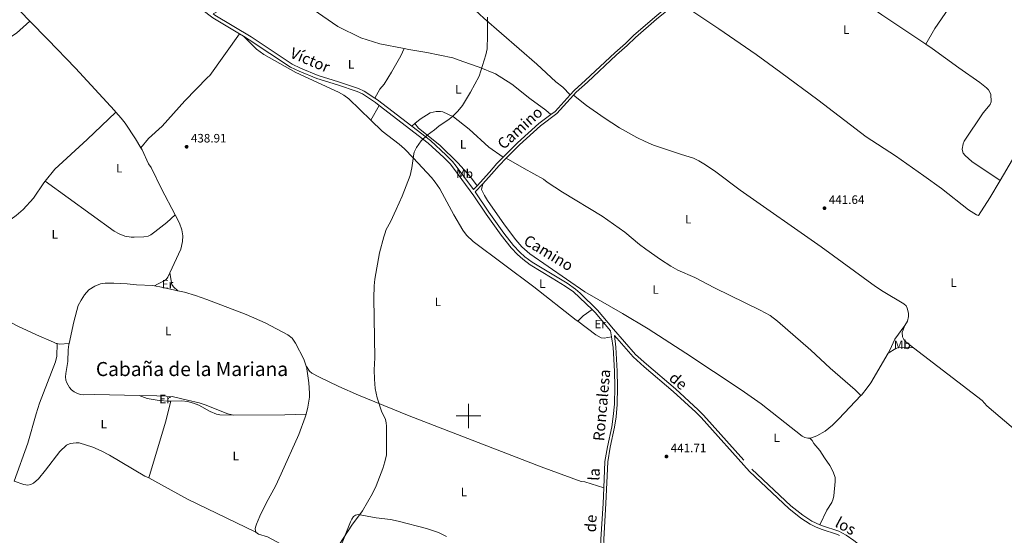
# Model space of a CAD drawing. Units: metres. Extents: x 621094 to 625601, y 685341 to 688389.
# Drawn here: x 624133 to 624938, y 685902 to 686324 of the extents above; entities that cross this region are included whole.
import ezdxf
from ezdxf.enums import TextEntityAlignment as Align

# ---------------------------------------------------------------- set-up
doc = ezdxf.new("R2010")
doc.units = ezdxf.units.M
doc.header["$MEASUREMENT"] = 0
doc.linetypes.add('DGN Style 3', pattern=[69.04140851376147, 49.31529179554391, -19.72611671821756])
for name, color, linetype, lineweight in [('Carátula', 7, 'Continuous', 5), ('Elementos auxiliares', 7, 'Continuous', 5), ('Entidades rústicas y varios', 7, 'Continuous', 5), ('Relieve y altimetría', 7, 'Continuous', 5), ('Textos de rotulación', 7, 'Continuous', 5), ('Viales y ferrocarril', 7, 'Continuous', 5)]:
    doc.layers.add(name, color=color, linetype=linetype, lineweight=lineweight)
doc.styles.add('Style-arial', font='arial.shx', dxfattribs={"bigfont": 'arialbig.shx'})
doc.styles.add('Style-Arial Narrow', font='txt')
doc.styles.add('Style-Helvetica-Narrow-Oblique', font='txt')
doc.styles.add('Style-Times New Roman', font='txt')

# ---------------------------------------------------------------- blocks, each defined once
blk = doc.blocks.new('5PATER')
at = {"layer": 'Relieve y altimetría', "linetype": 'Continuous', "lineweight": 5}
h = blk.add_hatch(color=250, dxfattribs=at)
edge = h.paths.add_edge_path()
edge.add_ellipse((0, 0), major_axis=(-1.095731442945027, -1.110710700472634), ratio=0.9994222409660319, start_angle=0, end_angle=360)

msp = doc.modelspace()

# ---------------------------------------------------------------- linework, layer by layer
at = {"layer": 'Carátula', "color": 7, "linetype": 'Continuous', "lineweight": 5}
for p, q in [((624500, 685990), (624500, 686010)), ((624490, 686000), (624510, 686000))]:
    msp.add_line(p, q, dxfattribs=at)
msp.add_3dface([(621146.73, 685340.95), (625601.04, 685419.45), (625548.7, 688389), (621094.3899999999, 688310.5)], dxfattribs=at)
at = {"layer": 'Elementos auxiliares', "color": 250, "linetype": 'Continuous', "lineweight": 5}
msp.add_3dface([(622007.48, 685750.1400000001), (621967.22, 688063.3600000001), (625400.1200000001, 688123.8900000001), (625441.5, 685810.6599999999)], dxfattribs=at)
at = {"layer": 'Entidades rústicas y varios', "color": 92, "linetype": 'Continuous', "lineweight": 5}
for p, q in [((624426.94, 686253.99, 440.01), (624420.03, 686242.05, 439.83)), ((624453.6000000001, 686237.02, 440.02), (624456.04, 686239.1300000001, 440.02))]:
    msp.add_line(p, q, dxfattribs=at)
at = {"layer": 'Entidades rústicas y varios', "color": 92, "linetype": 'Continuous', "lineweight": 5, "extrusion": (-0.08911069456287257, 0.05975658341274979, 0.9942275568768739), "elevation": -14243.7622413339, "flags": 128}
msp.add_lwpolyline([(-917993.5005467888, 136115.3309003003), (-917992.4771211685, 136115.3309003002), (-917972.4995091204, 136116.3561401949)], dxfattribs=at)
at = {"layer": 'Entidades rústicas y varios', "color": 92, "linetype": 'Continuous', "lineweight": 5, "extrusion": (-0.07440314522739301, -0.3155841278440419, 0.9459761256147996), "elevation": -262554.762813227, "flags": 128}
msp.add_lwpolyline([(450162.7199192944, 767371.1651403494), (450148.853368904, 767371.0109318232), (450143.1412829761, 767370.6408313599)], dxfattribs=at)
at = {"layer": 'Entidades rústicas y varios', "color": 92, "linetype": 'Continuous', "lineweight": 5, "extrusion": (-0.0856552505754676, 0.107851744667098, 0.9904701808843703), "elevation": 20932.02982063064, "flags": 128}
msp.add_lwpolyline([(-915804.1804591999, -147331.9026146347), (-915795.1109110177, -147332.4834724276), (-915789.1387288785, -147331.6121857383)], dxfattribs=at)
at = {"layer": 'Entidades rústicas y varios', "color": 92, "linetype": 'Continuous', "lineweight": 5, "extrusion": (-0.007111749179124877, -0.03476855154238829, 0.9993700870284529), "elevation": -27854.01495190266, "flags": 128}
msp.add_lwpolyline([(474018.6000862576, 796735.8335880891), (474020.3965271832, 796735.8335880891), (474028.0875120643, 796737.8060615521)], dxfattribs=at)
at = {"layer": 'Entidades rústicas y varios', "color": 92, "linetype": 'Continuous', "lineweight": 5, "extrusion": (-0.1071152237797799, 0.02801223787468789, 0.9938519222519318), "elevation": -47214.19276874352, "flags": 128}
msp.add_lwpolyline([(-821633.256043433, 427782.9794238228), (-821615.5198325412, 427783.3407037766), (-821567.986379541, 427781.4439840172)], dxfattribs=at)
at = {"layer": 'Entidades rústicas y varios', "color": 92, "linetype": 'Continuous', "lineweight": 5, "extrusion": (-0.01680867541051367, 0.7370335249590507, 0.6756471353579325), "elevation": 495408.3590329642, "flags": 128}
msp.add_lwpolyline([(-639786.3581045673, -453432.7544374747), (-639828.1949801494, -453431.845624226), (-639845.5207377453, -453431.9270104871)], dxfattribs=at)
at = {"layer": 'Entidades rústicas y varios', "color": 92, "linetype": 'Continuous', "lineweight": 5}
for points in [[(624194.3899999999, 686429.52, 438.64), (624166.24, 686402.45, 438.28), (624135.99, 686371.03, 438.22), (624117.46, 686353.1000000001, 438.16), (624113.8600000001, 686348.6300000001, 438.16), (624115.0700000001, 686346.46, 438.02), (624122.2, 686340.73, 437.95), (624133.3800000001, 686330.74, 438.14), (624141.1100000001, 686322.97, 438.19)], [(624583.0800000001, 686262.5800000001, 440.65), (624577.06, 686269.01, 440.55), (624571.3899999999, 686273.3900000001, 440.51), (624555.79, 686287.71, 440.48), (624512.4199999999, 686325.5, 439.96), (624505.51, 686331.95, 439.83), (624503.8999999999, 686334.54, 439.69), (624500.4199999999, 686338.0900000001, 439.66), (624489.5900000001, 686348.25, 439.59), (624478.29, 686357.8900000001, 439.52), (624445.3899999999, 686384.77, 439.43), (624429.04, 686399.51, 439.42), (624427.94, 686401.3, 439.42), (624428.6100000001, 686402.1400000001, 439.42)], [(624737.95, 686403.8, 441.23), (624750.54, 686393.96, 441.13), (624781.3400000001, 686370.6799999999, 441.3), (624805.98, 686351.01, 441.47), (624822.6699999999, 686339.8900000001, 441.58), (624828.23, 686335.6499999999, 441.61), (624829.9299999999, 686333.81, 441.61), (624838.28, 686328.03, 441.65), (624874.1499999999, 686304.1699999999, 441.89)], [(624903.73, 686352.45, 442), (624892.9299999999, 686333.46, 442.08), (624881.5900000001, 686316.96, 442.23), (624874.1499999999, 686304.1699999999, 441.89)], [(624291.0700000001, 686328.95, 439.31), (624304.21, 686336.04, 439.31), (624327.0800000001, 686347.06, 439.38), (624335.23, 686349.1599999999, 439.31), (624341.78, 686348.1200000001, 439.31), (624354.95, 686343.44, 439.28), (624372.95, 686332.6200000001, 439.28), (624392.98, 686318.71, 439.52), (624411.94, 686309.3900000001, 439.72), (624427.3999999999, 686304.4299999999, 439.93), (624447.27, 686300.52, 439.98)], [(624934.8800000001, 686192.5800000001, 442.65), (624926.4299999999, 686178.49, 442.75), (624917.21, 686164.1000000001, 442.65), (624915.55, 686164.56, 442.65), (624909.23, 686168.5800000001, 442.52), (624886.9299999999, 686185.94, 442.25), (624872.48, 686196.47, 442.16), (624849.3300000001, 686212.6799999999, 442.07), (624825.3500000001, 686228.47, 441.83), (624785.75, 686258.72, 441.59), (624755.5900000001, 686281.01, 441.43), (624735.3300000001, 686295.56, 441.32), (624704.81, 686316.74, 441.04), (624686.1100000001, 686329.25, 440.72), (624680.19, 686333.06, 440.62), (624670.05, 686338.6000000001, 440.81)], [(624141.1100000001, 686322.97, 438.2), (624130.1300000001, 686313.1699999999, 438.27), (624123.95, 686308.9299999999, 438.19), (624111.6599999999, 686301.71, 438.06), (624076.51, 686273.6100000001, 437.76), (624060.1799999999, 686258.1200000001, 437.47), (624056, 686254.71, 437.44), (624039.8300000001, 686237.3, 437.54)], [(624141.1100000001, 686322.97, 438.19), (624155.9199999999, 686308.0900000001, 438.31), (624178.3500000001, 686284.5700000001, 438.46), (624210.24, 686249.8300000001, 438.62), (624211.4099999999, 686248.51, 438.6)], [(624232.02, 686219.3999999999, 438.9), (624238.29, 686226.8700000001, 438.92), (624249.26, 686237.1499999999, 439.03), (624267.9199999999, 686257.8400000001, 439.1), (624286.3300000001, 686276.9199999999, 439.18), (624288.27, 686278.53, 439.17), (624312.6100000001, 686312.6100000001, 439.43)], [(624315.77, 686310.72, 439.44), (624326.3999999999, 686300.1499999999, 439.37), (624332.4099999999, 686295.6499999999, 439.37), (624358.6799999999, 686281.0900000001, 439.39), (624393.6000000001, 686264.79, 439.78), (624397.97, 686262.3200000001, 439.79), (624402.01, 686259.3600000001, 439.78), (624420.03, 686242.05, 439.82)], [(624874.1499999999, 686304.1699999999, 441.89), (624879.4099999999, 686300.69, 441.93), (624901.2, 686284.69, 442.02), (624918.25, 686272.71, 442.36), (624923.72, 686268.55, 442.26), (624925.5, 686266.8200000001, 442.29), (624927.3999999999, 686263.22, 442.3), (624927.51, 686257, 442.3), (624926.8899999999, 686254.7, 442.3), (624921.1200000001, 686248.0700000001, 442.4), (624905.6399999999, 686224.9099999999, 442.43), (624904.78, 686222.5900000001, 442.43), (624903.95, 686218.3400000001, 442.43), (624904.1399999999, 686216.8700000001, 442.43), (624904.8200000001, 686215.0800000001, 442.43), (624906.44, 686213.1499999999, 442.4), (624911.9199999999, 686208.22, 442.37), (624934.8800000001, 686192.5800000001, 442.66)], [(624447.27, 686300.52, 439.99), (624444.75, 686294.72, 439.99), (624436.9199999999, 686281.28, 439.99), (624431.01, 686271.45, 439.99), (624427.48, 686267.31, 439.99), (624423.4099999999, 686259.94, 440)], [(624447.27, 686300.52, 439.98), (624451.19, 686299.75, 440), (624465.95, 686297.22, 440.31), (624487.29, 686293, 440.24), (624495.3500000001, 686289.8600000001, 440.27), (624508.6799999999, 686285.3400000001, 440.38), (624522.01, 686280, 440.51), (624535.3999999999, 686271.3999999999, 440.38), (624550.1599999999, 686259.7, 440.48), (624563.3999999999, 686250.1100000001, 440.48), (624567.4299999999, 686246.6100000001, 440.63)], [(624857.1000000001, 686073.9299999999, 442.74), (624859.19, 686077.55, 442.64), (624860.1100000001, 686081.49, 442.5), (624860.02, 686083.97, 442.36), (624859.05, 686088.1599999999, 442.3), (624858, 686089.96, 442.3), (624856.1300000001, 686091.6599999999, 442.3), (624839.26, 686101.74, 442.26), (624832.99, 686105.8200000001, 442.23), (624788.48, 686138.3700000001, 441.74), (624722.29, 686184.8400000001, 441.27), (624702.29, 686199.79, 441.14), (624694.04, 686205.47, 441.09), (624688.53, 686208.81, 441.06), (624683.96, 686210.8600000001, 441.06), (624674.3800000001, 686213.79, 441.07), (624651.3500000001, 686221.5900000001, 440.86), (624644.4099999999, 686224.4099999999, 440.83), (624637.6799999999, 686227.75, 440.81), (624623.5800000001, 686235.8200000001, 440.72), (624610.9299999999, 686243.8500000001, 440.61), (624596.56, 686253.9099999999, 440.54), (624585.8600000001, 686262.3, 440.65)], [(624153.6300000001, 686192.0800000001, 438.15), (624161.51, 686201.79, 438.26), (624187.9299999999, 686226.1000000001, 438.58), (624211.4099999999, 686248.51, 438.61)], [(624211.4099999999, 686248.51, 438.6), (624215.9299999999, 686243.49, 438.57), (624219.01, 686239.55, 438.56), (624227.6200000001, 686226.6400000001, 438.71), (624232.02, 686219.3999999999, 438.9)], [(624456.04, 686239.1300000001, 440.02), (624460.3800000001, 686242.8600000001, 440.02), (624468.6300000001, 686248.0700000001, 440.26), (624473.52, 686249.1300000001, 440.26), (624476.95, 686249.19, 440.26), (624479.0800000001, 686248.8999999999, 440.26), (624487.8200000001, 686244.79, 440.26), (624500.4199999999, 686234.54, 440.3), (624516.53, 686219.76, 440.37), (624528.44, 686211.6000000001, 440.55)], [(624420.03, 686242.05, 439.82), (624429.45, 686233.03, 439.85), (624443.28, 686222.29, 439.72), (624447.5800000001, 686218.3900000001, 439.72), (624454.6100000001, 686211.28, 439.77), (624469.6300000001, 686195.0900000001, 440.04), (624472.8400000001, 686191.26, 440.12), (624476.6499999999, 686185.79, 440.19), (624488.04, 686164.6499999999, 440.15), (624495.45, 686151.98, 440.06), (624498.49, 686147.96, 440.08), (624503.78, 686142.5800000001, 440.11), (624553.3600000001, 686105.6799999999, 440.47), (624588.1499999999, 686078.48, 440.96), (624589.54, 686077.4099999999, 440.95)], [(624507.02, 686188.24, 440.52), (624501.5, 686195.6799999999, 440.25), (624491.3400000001, 686206.96, 440.21), (624476.54, 686221.5900000001, 440.14), (624458.97, 686235.53, 440.04), (624456.04, 686239.1300000001, 440.02)], [(624232.02, 686219.3999999999, 438.9), (624233.1200000001, 686217.6200000001, 438.95), (624238.21, 686206.19, 438.99), (624240.3899999999, 686203.2, 438.84), (624248.72, 686185.9199999999, 438.91), (624260.04, 686164.4299999999, 439.16)], [(624530.9299999999, 686210.8900000001, 440.55), (624545.6599999999, 686202.3600000001, 440.52), (624561.48, 686193.76, 440.65), (624564.46, 686191.3600000001, 440.59), (624577.03, 686183.1699999999, 440.73), (624609.49, 686163.3300000001, 440.89), (624627.79, 686150.24, 441.06), (624639.99, 686140.1499999999, 441), (624645.0700000001, 686136.3400000001, 441.02), (624657.03, 686128.01, 441.11), (624665.4299999999, 686122.5800000001, 441.09), (624671.3200000001, 686119.22, 441.1), (624685.0700000001, 686113.21, 441.3), (624701.1799999999, 686104.8300000001, 441.34), (624738.6599999999, 686086.6699999999, 441.63), (624746.8400000001, 686082.19, 441.67), (624752.78, 686077.5900000001, 441.76), (624780.04, 686053.8200000001, 442.09), (624795.99, 686039.04, 442.3), (624816.3400000001, 686021.29, 442.65), (624821.02, 686016.6000000001, 442.65)], [(624112.1799999999, 686153.77, 437.79), (624125.81, 686161.05, 438.04), (624129.9299999999, 686163.8600000001, 438.11), (624135.6300000001, 686168.8, 438.21), (624144.1000000001, 686178.25, 438.34), (624152.49, 686190.6799999999, 438.14), (624153.6300000001, 686192.0800000001, 438.15)], [(624260.04, 686164.4299999999, 439.17), (624253.1100000001, 686158.29, 438.96), (624243.3600000001, 686150.5900000001, 438.83), (624240.04, 686148.19, 438.76), (624237.79, 686147.04, 438.71), (624234.23, 686146.55, 438.72), (624226.3500000001, 686146.1200000001, 438.69), (624223.8500000001, 686146.21, 438.64), (624218.8899999999, 686147.1200000001, 438.52), (624214.1200000001, 686148.9099999999, 438.4), (624210.19, 686151.21, 438.35), (624153.6300000001, 686192.0800000001, 438.14)], [(624779.25, 685981.94, 442.47), (624777.51, 685981.81, 442.4), (624775.0800000001, 685982.3999999999, 442.34), (624773.0700000001, 685983.53, 442.3), (624739.4299999999, 686009.8800000001, 441.96), (624723.05, 686021.3500000001, 441.67), (624677.8400000001, 686051.29, 441.34), (624646.98, 686071.21, 441.21), (624626, 686083.8800000001, 441.17), (624595.1000000001, 686101.5800000001, 440.96), (624550.1699999999, 686132.6200000001, 440.62), (624543.6200000001, 686138.3300000001, 440.62), (624538.6000000001, 686143.94, 440.63), (624529.3500000001, 686156.4299999999, 440.64), (624515.51, 686176.1400000001, 440.45), (624512.96, 686180.3800000001, 440.38), (624510.73, 686185.3300000001, 440.36), (624511.6200000001, 686189.9299999999, 440.51)], [(624260.04, 686164.4299999999, 439.16), (624263.5900000001, 686157.7, 439.25), (624265.53, 686152.21, 439.19), (624266.3300000001, 686147.24, 439.13), (624266, 686142.71, 439.16), (624264.51, 686136.45, 439.19), (624255.71, 686117.1799999999, 439.01)], [(624255.71, 686117.1799999999, 439.01), (624254.1100000001, 686113.6599999999, 438.98), (624252.6100000001, 686111.69, 438.92), (624250.54, 686110.1799999999, 438.84), (624245.5, 686107.8300000001, 438.64), (624243.0900000001, 686106.3500000001, 438.88)], [(624255.71, 686117.1799999999, 439.01), (624257.3800000001, 686107.6599999999, 439.01), (624258.7, 686105.54, 439.01), (624262.26, 686102.3400000001, 439.04)], [(624243.0900000001, 686106.3500000001, 438.87), (624241.69, 686106.6000000001, 438.85), (624228.28, 686107.21, 438.44), (624220.8300000001, 686108.1000000001, 438.41), (624209.8500000001, 686108.52, 438.69), (624202.6300000001, 686108.6300000001, 438.58), (624198.79, 686108.06, 438.58), (624194.1300000001, 686106.26, 438.52), (624189.3200000001, 686103.05, 438.44), (624185.71, 686098.96, 438.44), (624182.95, 686094.73, 438.54), (624180.73, 686090.28, 438.64), (624177.04, 686077.1100000001, 438.53), (624173.1699999999, 686059.23, 438.51)], [(624367.3500000001, 686040.49, 439.95), (624367.22, 686040.71, 439.95), (624365.28, 686046.54, 439.81), (624358.54, 686059.45, 439.69), (624355.6300000001, 686063.51, 439.63), (624352.2, 686066.26, 439.56), (624333.69, 686076.06, 439.34), (624318.02, 686082.95, 439.2), (624285.96, 686095.3400000001, 438.99), (624276.51, 686098.6000000001, 439.04), (624267.5, 686101.1699999999, 439.06), (624262.26, 686102.3400000001, 439.04)], [(624113.54, 686084.01, 437.96), (624117.99, 686080.49, 437.96), (624131.29, 686073.5700000001, 438.04), (624146.47, 686066.3800000001, 438.25), (624160.3600000001, 686060.26, 438.44), (624162.72, 686059.3600000001, 438.44), (624163.48, 686059.2, 438.44)], [(624589.54, 686077.4099999999, 440.95), (624604.0900000001, 686066.3400000001, 440.95), (624608.6599999999, 686063.78, 440.99), (624611.0800000001, 686063.5900000001, 441.02), (624616.95, 686064.77, 441.08)], [(624857.1000000001, 686073.9299999999, 442.74), (624848.8500000001, 686062.8900000001, 442.66), (624844.72, 686053.74, 442.64), (624843.3500000001, 686051.3999999999, 442.64)], [(624864.06, 686055.75, 442.62), (624857.8400000001, 686060.52, 442.64), (624856.1200000001, 686062.4199999999, 442.64), (624855.03, 686064.75, 442.64), (624854.8600000001, 686068.1400000001, 442.69), (624856.3300000001, 686072.6000000001, 442.78), (624857.1000000001, 686073.9299999999, 442.74)], [(624163.48, 686059.2, 438.44), (624163.26, 686049.02, 438.43), (624162.06, 686044.2, 438.37), (624148.96, 686010.46, 438.17), (624146.21, 686001.71, 438.15), (624139.5, 685977.6200000001, 438.11), (624128.3700000001, 685946.6300000001, 438)], [(624173.1699999999, 686059.23, 438.51), (624172.98, 686058.3400000001, 438.51), (624172.4099999999, 686054.06, 438.52), (624172.04, 686044.48, 438.58), (624170.3999999999, 686034.6100000001, 438.51), (624170.3200000001, 686031.9099999999, 438.51), (624170.6300000001, 686029.3800000001, 438.51), (624171.3600000001, 686027.01, 438.51), (624173.6100000001, 686023.26, 438.51), (624175.24, 686021.4099999999, 438.51), (624177.22, 686019.8300000001, 438.51), (624180.1699999999, 686018.31, 438.51), (624182.5700000001, 686017.6200000001, 438.51), (624184.8999999999, 686017.3900000001, 438.51), (624194.27, 686017.55, 438.51), (624230.6000000001, 686016.8600000001, 438.65)], [(624843.3500000001, 686051.3999999999, 442.64), (624849.51, 686055.1100000001, 442.68), (624851.8400000001, 686055.97, 442.68), (624856.69, 686056.21, 442.68), (624864.06, 686055.75, 442.63)], [(624992.3899999999, 685982.3700000001, 442.91), (624991.5700000001, 685981.24, 442.91), (624988.26, 685977.44, 442.93), (624984, 685974.56, 442.98), (624980.98, 685973.6100000001, 442.98), (624978.53, 685973.49, 442.95), (624976.02, 685973.8300000001, 442.92), (624969.45, 685975.97, 442.8), (624964.8500000001, 685977.9199999999, 442.72), (624957.51, 685981.6699999999, 442.66), (624949.3600000001, 685986.8200000001, 442.71), (624924.21, 686008.29, 442.65), (624920.22, 686012.75, 442.5), (624864.06, 686055.75, 442.62)], [(624843.3500000001, 686051.3999999999, 442.64), (624829.0900000001, 686027, 442.67), (624826.29, 686022.8700000001, 442.67), (624821.49, 686017.0900000001, 442.65), (624821.02, 686016.6000000001, 442.64)], [(624367.3500000001, 686040.49, 439.95), (624369.3700000001, 686026.99, 439.95), (624369.96, 686018.6100000001, 439.95), (624369.79, 686015.25, 439.95), (624368.46, 686007.24, 439.86), (624367.05, 686001.3400000001, 439.81)], [(624610.72, 685941.1100000001, 441.12), (624595.23, 685946.05, 441.05), (624592.21, 685946.5, 441.12), (624559.3200000001, 685958.45, 440.92), (624451.56, 685999.96, 440.03), (624409.99, 686016.96, 439.74), (624394.02, 686024.1100000001, 439.63), (624377.48, 686031.8800000001, 439.68), (624371.8400000001, 686034.9199999999, 439.95), (624369.8999999999, 686036.51, 439.97), (624367.3500000001, 686040.49, 439.95)], [(624230.6000000001, 686016.8600000001, 438.65), (624237.1799999999, 686014.3800000001, 438.89), (624246.8400000001, 686012.6100000001, 439.13), (624254.3200000001, 686011.98, 439.17), (624256.3200000001, 686012.04, 439.12)], [(624230.6000000001, 686016.8600000001, 438.65), (624245.01, 686016.5900000001, 438.71), (624252.51, 686016.31, 438.9), (624257.49, 686015.78, 439.02), (624270.04, 686013.04, 438.86), (624279.54, 686010.78, 439.07), (624284.5, 686009.0900000001, 439.15), (624303.06, 686001.6799999999, 439.2), (624307.8899999999, 686000.55, 439.2)], [(624256.3200000001, 686012.04, 439.12), (624265.3500000001, 686012.3400000001, 438.93), (624270.0800000001, 686011.8800000001, 438.92), (624274.98, 686010.48, 438.99), (624279.31, 686008.8, 439.03), (624288.5900000001, 686003.74, 439.1), (624293.9299999999, 686001.3400000001, 439.13), (624296.3999999999, 686000.8999999999, 439.15), (624307.8899999999, 686000.55, 439.2)], [(624821.02, 686016.6000000001, 442.64), (624803.0900000001, 685997.6699999999, 442.6), (624797.7, 685992.46, 442.62), (624791.9299999999, 685987.6599999999, 442.64), (624784.96, 685983.79, 442.63), (624780.6300000001, 685982.05, 442.53), (624779.25, 685981.94, 442.47)], [(624367.05, 686001.3400000001, 439.81), (624366.48, 685998.95, 439.8), (624361.22, 685984.8999999999, 439.75), (624346.8400000001, 685952.6599999999, 439.64), (624342.0700000001, 685942.6499999999, 439.6), (624334.71, 685929.3, 439.56), (624329.3600000001, 685918.03, 439.6), (624326.51, 685911.3999999999, 439.6), (624325.79, 685909, 439.6), (624325.5700000001, 685907.7, 439.6), (624325.5900000001, 685906.2, 439.6), (624325.8899999999, 685905.06, 439.6)], [(624779.25, 685981.94, 442.47), (624781.25, 685980.02, 442.47), (624782.6100000001, 685977.4199999999, 442.47), (624787.5700000001, 685971.78, 442.36), (624791.28, 685965.6400000001, 442.36), (624795.6100000001, 685959.5800000001, 442.46), (624798.49, 685954.3999999999, 442.47), (624799.99, 685949.56, 442.47), (624800.1300000001, 685946.31, 442.47), (624799.02, 685934.52, 442.61), (624798.48, 685932.0800000001, 442.61), (624797.1499999999, 685929.25, 442.75), (624793.1599999999, 685922.8999999999, 442.9), (624787.45, 685910.95, 442.62)], [(624238.3300000001, 685949.28, 438.95), (624235.2, 685950.8500000001, 438.94), (624206.1300000001, 685967.8300000001, 438.34), (624199.53, 685971.4299999999, 438.34), (624192.6399999999, 685974.3800000001, 438.43), (624181.48, 685978.02, 438.43), (624179, 685978.05, 438.39), (624174.1200000001, 685977.3900000001, 438.37), (624170.96, 685976.1699999999, 438.37), (624165.6300000001, 685970.8300000001, 438.31), (624154.01, 685955.52, 438.3), (624148.1399999999, 685948.6499999999, 438.3), (624144.1200000001, 685945.05, 438.3), (624141.8600000001, 685943.79, 438.3), (624139.51, 685943.26, 438.3), (624136.28, 685943.81, 438.27), (624128.3700000001, 685946.6300000001, 438)], [(624325.8899999999, 685905.06, 439.6), (624270.2, 685931.8999999999, 439.03), (624243.47, 685946.73, 438.98), (624238.3300000001, 685949.28, 438.95)], [(624393.48, 685887.95, 439.81), (624403.3999999999, 685913.3900000001, 439.91), (624404.44, 685915.5800000001, 439.96), (624405.95, 685917.6200000001, 440), (624407.3999999999, 685918.8800000001, 440.02), (624409.74, 685919.25, 440.02), (624424.51, 685916.6300000001, 440.22), (624436.29, 685915.21, 440.17), (624442.3999999999, 685914, 440.15), (624465.5700000001, 685908.05, 440.37), (624475.44, 685904.52, 440.66), (624481.8899999999, 685901.45, 440.73)], [(624325.8899999999, 685905.06, 439.6), (624325.95, 685904.8600000001, 439.6), (624328.1200000001, 685903.3200000001, 439.57), (624335.56, 685901, 439.4), (624366.8300000001, 685884.1100000001, 439.81), (624376.9099999999, 685877.8600000001, 439.84)]]:
    msp.add_polyline3d(points, dxfattribs=at)
at = {"layer": 'Relieve y altimetría', "color": 30, "linetype": 'Continuous', "lineweight": 5, "elevation": 440, "flags": 128}
for points in [[(624515.6200000001, 686326.2), (624515.6000000001, 686311.1300000001), (624515.1399999999, 686300.22), (624514.0800000001, 686295.3), (624508.6100000001, 686277.9199999999), (624501.5, 686264.96), (624494.98, 686254.04), (624491.29, 686249.3900000001), (624486.8200000001, 686244.8600000001), (624484.19, 686242.6799999999), (624475.5900000001, 686236.95), (624472.0800000001, 686233.96), (624466.2, 686229.81), (624461.3400000001, 686224.99), (624457.3400000001, 686219.5), (624455.6200000001, 686215.9099999999), (624455.24, 686214.4199999999), (624453.76, 686202.8800000001), (624452.3999999999, 686196.79), (624445.77, 686179.9299999999), (624440.9299999999, 686168.76), (624436.28, 686158.8400000001), (624432.6200000001, 686152.5), (624431.6399999999, 686148.9199999999), (624430.6300000001, 686146.6000000001), (624427.29, 686133.5700000001), (624423.25, 686111.94), (624422.75, 686106.5), (624422.47, 686096.4299999999), (624423.28, 686047.46), (624422.8300000001, 686037.6300000001), (624422.95, 686030.0800000001), (624423.7, 686022.3400000001), (624425.28, 686014.8800000001), (624428.78, 686003.94), (624431.97, 685997.1400000001)], [(624431.97, 685997.1400000001), (624432.52, 685994.27), (624432.79, 685991.51), (624432.99, 685968.0700000001), (624431.6100000001, 685962.6000000001), (624429.79, 685957.0900000001), (624424.4099999999, 685942.81), (624421.5800000001, 685936.69), (624413.19, 685922.27), (624404.6200000001, 685910.74), (624390.78, 685889.74), (624383.3999999999, 685881.6300000001), (624379.77, 685875.05), (624376.72, 685867.9099999999), (624375.6599999999, 685864.21), (624373.56, 685840.24), (624373.21, 685824.51), (624372.3200000001, 685815.28), (624372.2, 685810.27), (624372.53, 685791.81)]]:
    msp.add_lwpolyline(points, dxfattribs=at)
at = {"layer": 'Viales y ferrocarril', "color": 250, "linetype": 'Continuous', "lineweight": 5}
for p, q in [((624315.77, 686310.72, 439.43), (624312.6100000001, 686312.6100000001, 439.42)), ((624507.02, 686188.24, 440.52), (624504.1799999999, 686185.1499999999, 440.53))]:
    msp.add_line(p, q, dxfattribs=at)
at = {"layer": 'Viales y ferrocarril', "color": 250, "linetype": 'Continuous', "lineweight": 5, "extrusion": (-0.02994776872362489, 0.02747071780833251, 0.9991739041886408), "elevation": 587.5420299496436, "flags": 128}
msp.add_lwpolyline([(-927926.3023071284, -3602.635694545577), (-927908.091527354, -3602.635694545461), (-927903.9546149904, -3603.373905962449)], dxfattribs=at)
at = {"layer": 'Viales y ferrocarril', "color": 250, "linetype": 'DGN Style 3', "lineweight": 5, "extrusion": (-0.03210707347392393, -0.04141972214820137, 0.998625827049404), "elevation": -48033.70897604775, "flags": 128}
msp.add_lwpolyline([(73075.56237448961, 923693.7905986416), (73078.1096651014, 923693.9814141002), (73113.46510866343, 923694.1722295582)], dxfattribs=at)
at = {"layer": 'Viales y ferrocarril', "color": 250, "linetype": 'Continuous', "lineweight": 5}
for points in [[(624312.6100000001, 686312.6100000001, 439.42), (624290.79, 686325.71, 439.33), (624271.69, 686340.3, 439.07), (624258.3300000001, 686352.52, 439.04), (624250.97, 686359.56, 439.04), (624248.1200000001, 686362.8200000001, 439.03), (624212.6699999999, 686406.6599999999, 438.72), (624200.78, 686422.19, 438.72), (624194.3899999999, 686429.52, 438.63)], [(624666.21, 686338.0900000001, 440.8), (624660.7, 686332.97, 440.78), (624652.4199999999, 686326.28, 440.74), (624634.97, 686311.1400000001, 440.69), (624628.3300000001, 686304.69, 440.78), (624619.6799999999, 686296.99, 440.69), (624595.71, 686274.6000000001, 440.49), (624586.53, 686266.3500000001, 440.65), (624583.0800000001, 686262.5800000001, 440.65)], [(624426.94, 686253.99, 440.01), (624423.8800000001, 686256.3500000001, 440.01), (624413.19, 686263.3900000001, 439.97), (624408.8600000001, 686265.45, 439.81), (624392.9099999999, 686270.76, 439.77), (624376.03, 686275.96, 439.46), (624361.3800000001, 686282.05, 439.52), (624354.45, 686285.29, 439.38), (624320.6499999999, 686307.8, 439.46), (624315.77, 686310.72, 439.43)], [(624601.1399999999, 686086.99, 440.91), (624585.8300000001, 686101.54, 440.76), (624579.1100000001, 686106.21, 440.77), (624568.5, 686112.71, 440.95), (624550.5, 686123.6100000001, 440.62), (624544.3600000001, 686128.1599999999, 440.63), (624539.99, 686131.99, 440.68), (624534.81, 686137.6100000001, 440.74), (624526.6300000001, 686147.98, 440.76), (624514.48, 686165.05, 440.45), (624504.47, 686180.1400000001, 440.37), (624487.78, 686202.69, 440.27), (624484.8999999999, 686206.1799999999, 440.25), (624479.69, 686211.46, 440.2), (624467.0800000001, 686223.23, 440.03), (624426.94, 686253.99, 440.01)], [(624567.4299999999, 686246.6100000001, 440.62), (624557.6100000001, 686239.1400000001, 440.57), (624540.22, 686223.3400000001, 440.59), (624528.44, 686211.6000000001, 440.54)], [(624528.44, 686211.6000000001, 440.54), (624523.31, 686206.48, 440.53), (624517.1699999999, 686199.3, 440.49), (624507.02, 686188.24, 440.52)], [(624601.1399999999, 686086.99, 440.91), (624603.54, 686084.71, 440.94), (624616.1799999999, 686069.51, 441.06), (624616.95, 686064.77, 441.07)], [(624616.95, 686064.77, 441.07), (624618.3800000001, 686055.98, 441.11), (624619.47, 686036.52, 441.07), (624619.6499999999, 686023.94, 441.06), (624619.3400000001, 686009.5700000001, 441.03), (624618.46, 685999.6599999999, 441.19), (624617.28, 685991.1000000001, 441.1), (624613.6799999999, 685974.76, 441.16), (624611.6699999999, 685962.73, 441.04), (624610.72, 685941.1100000001, 441.11)], [(624619.3700000001, 686065.71, 441.09), (624634.74, 686048.4099999999, 441.26), (624643.6799999999, 686040.26, 441.31), (624667.5900000001, 686019.99, 441.48), (624686.05, 686003.0700000001, 441.6), (624690.3, 685998.69, 441.68), (624729.8300000001, 685954.5, 442.15), (624761.98, 685924.26, 442.44), (624771.94, 685916.46, 442.62), (624779.53, 685911.52, 442.62), (624783.8700000001, 685909.3300000001, 442.62), (624788.6200000001, 685907.4199999999, 442.62), (624801.8300000001, 685903.1200000001, 442.62), (624803.52, 685902.19, 442.62)], [(624610.72, 685941.1100000001, 441.11), (624610.1799999999, 685928.45, 441.16), (624608.3899999999, 685899.21, 441.16), (624608.6300000001, 685893.03, 441.16), (624609.7, 685884.29, 441.28), (624611.3999999999, 685875.1699999999, 441.2), (624618.1499999999, 685843.9199999999, 441.45), (624619.29, 685836.6400000001, 441.49), (624620.05, 685827.6799999999, 441.44), (624620.54, 685807.27, 441.41), (624619.8500000001, 685796.1699999999, 441.49)]]:
    msp.add_polyline3d(points, dxfattribs=at)
at = {"layer": 'Viales y ferrocarril', "color": 250, "linetype": 'DGN Style 3', "lineweight": 5}
for points in [[(624670.05, 686338.6000000001, 440.81), (624662.1799999999, 686331.28, 440.78), (624653.8600000001, 686324.55, 440.74), (624636.5, 686309.47, 440.69), (624629.8600000001, 686303.04, 440.78), (624621.19, 686295.3300000001, 440.69), (624597.23, 686272.94, 440.49), (624588.1100000001, 686264.75, 440.65), (624585.8600000001, 686262.3, 440.65)], [(624291.0700000001, 686328.95, 439.31), (624292.3300000001, 686328, 439.33), (624322.1200000001, 686310.1300000001, 439.46), (624355.79, 686287.69, 439.38), (624362.49, 686284.56, 439.52), (624376.96, 686278.55, 439.46), (624393.75, 686273.3800000001, 439.77), (624409.8899999999, 686268, 439.81), (624414.54, 686265.79, 439.97), (624423.4099999999, 686259.94, 440)], [(624585.8600000001, 686262.3, 440.65), (624572.29, 686247.49, 440.65), (624559.04, 686237.4099999999, 440.57), (624541.77, 686221.71, 440.59), (624530.9299999999, 686210.8900000001, 440.55)], [(624453.6000000001, 686237.02, 440.02), (624468.8600000001, 686225.3300000001, 440.03), (624481.6100000001, 686213.44, 440.2), (624486.94, 686208.03, 440.25), (624489.94, 686204.3900000001, 440.27), (624504.1799999999, 686185.1499999999, 440.53)], [(624530.9299999999, 686210.8900000001, 440.55), (624524.96, 686204.95, 440.53), (624518.8600000001, 686197.81, 440.49), (624511.6200000001, 686189.9299999999, 440.51)], [(624511.6200000001, 686189.9299999999, 440.51), (624505.54, 686183.31, 440.53), (624516.74, 686166.6100000001, 440.45), (624528.8300000001, 686149.6300000001, 440.76), (624536.8999999999, 686139.3900000001, 440.74), (624541.9099999999, 686133.96, 440.68), (624546.0900000001, 686130.3, 440.63), (624552.04, 686125.8999999999, 440.62), (624569.9299999999, 686115.06, 440.95), (624580.6100000001, 686108.52, 440.77), (624587.54, 686103.71, 440.76), (624591.3700000001, 686100.3400000001, 440.81), (624605.5700000001, 686086.5900000001, 440.94), (624618.54, 686070.95, 440.97), (624636.7, 686050.3400000001, 441.26), (624645.5, 686042.3300000001, 441.31), (624669.4099999999, 686022.06, 441.48), (624687.97, 686005.05, 441.6), (624692.3200000001, 686000.56, 441.68), (624731.8, 685956.4199999999, 442.15), (624763.78, 685926.3500000001, 442.44), (624773.54, 685918.71, 442.62), (624780.8999999999, 685913.9099999999, 442.62), (624787.45, 685910.95, 442.62)], [(624619.3700000001, 686065.71, 441.09), (624620.6300000001, 686056.19, 441.11), (624621.72, 686036.5900000001, 441.07), (624621.8999999999, 686023.94, 441.06), (624621.5900000001, 686009.44, 441.03), (624620.69, 685999.4099999999, 441.19), (624619.5, 685990.7, 441.1), (624615.8899999999, 685974.3300000001, 441.16), (624613.9199999999, 685962.5, 441.04), (624612.4299999999, 685928.3300000001, 441.16), (624610.6399999999, 685899.19, 441.16), (624610.8800000001, 685893.21, 441.16), (624611.9299999999, 685884.6300000001, 441.28), (624613.6100000001, 685875.6200000001, 441.2), (624620.3600000001, 685844.3300000001, 441.45), (624621.52, 685836.9099999999, 441.49), (624622.3, 685827.8, 441.44), (624622.79, 685807.23, 441.41), (624622.1100000001, 685796.21, 441.49)], [(624787.45, 685910.95, 442.62), (624789.55, 685910.01, 442.62), (624802.9299999999, 685905.6499999999, 442.62), (624809.01, 685902.3600000001, 442.62), (624815.3400000001, 685898.1300000001, 442.7), (624821.94, 685892.8999999999, 442.67), (624828.8899999999, 685886.79, 442.52), (624841.51, 685874.6100000001, 442.82), (624864.6499999999, 685851.3999999999, 442.94), (624872.05, 685844.8200000001, 442.93), (624884.23, 685835.8300000001, 443.15), (624901.2, 685824.3700000001, 443.33), (624911.96, 685816.6699999999, 443.5), (624932.3, 685801.6699999999, 443.56)]]:
    msp.add_polyline3d(points, dxfattribs=at)

# ---------------------------------------------------------------- block references
at = {"layer": 'Relieve y altimetría', "color": 250, "linetype": 'Continuous', "lineweight": 5}
for p in [(624269.3500000001, 686220.21, 438.91), (624791.28, 686169.9199999999, 441.64), (624661.9299999999, 685966.81, 441.71)]:
    msp.add_blockref('5PATER', p, dxfattribs=at)

# ---------------------------------------------------------------- texts
at = {"layer": 'Entidades rústicas y varios', "color": 92, "linetype": 'Continuous', "lineweight": 5, "style": 'Style-Arial Narrow'}
for s, p in [('L', (624809.1031652174, 686315.95001, 441.57)), ('L', (624403.9631652173, 686287.71001, 439.76)), ('L', (624491.7031652173, 686267.20001, 440.12)), ('L', (624495.5931652174, 686222.2500100001, 440.26)), ('L', (624214.1631652175, 686202.69001, 438.71)), ('Mb', (624496.814875968, 686198.2700100001, 440.29)), ('L', (624679.8131652174, 686160.97001, 441.12)), ('L', (624161.5031652173, 686148.65001, 438.26)), ('Er', (624253.7608486046, 686107.7900100001, 438.96)), ('L', (624560.4131652175, 686108.15001, 440.66)), ('L', (624896.8231652174, 686109.12001, 442.52)), ('L', (624653.0331652174, 686103.46001, 441.13)), ('L', (624474.9031652175, 686093.3200099999, 440.12)), ('Er', (624607.6808486048, 686075.11001, 440.98)), ('L', (624254.2531652173, 686069.41001, 438.91)), ('Mb', (624854.8748759681, 686058.21001, 442.67)), ('Er', (624251.6608486047, 686013.8000099999, 439.06)), ('L', (624201.5531652174, 685993.3000099999, 438.44)), ('L', (624752.1431652175, 685982.13001, 442.17)), ('L', (624309.6031652174, 685967.3000099999, 439.28)), ('L', (624496.2331652173, 685937.72001, 440.62))]:
    msp.add_text(s, height=7.000020000000001, dxfattribs=at).set_placement(p, align=Align.MIDDLE_CENTER)
at = {"layer": 'Textos de rotulación', "color": 250, "linetype": 'Continuous', "lineweight": 5, "style": 'Style-Helvetica-Narrow-Oblique'}
for s, height, rotation, p in [('Víctor', 8.999868000000001, 337.4448305670387, (624368.6522441616, 686287.0851007798, 439.51)), ('Camino', 9, 42.25728610782824, (624545.0943539606, 686232.3249337396, 440.57)), ('Camino', 8.999868000000001, 328.7872749752859, (624563.2186721468, 686129.530507921, 440.7)), ('Roncalesa', 8.999628000000001, 84.92549167356968, (624613.4893290899, 686008.4263115032, 441.03)), ('de', 8.999688, 319.7099749716494, (624668.7739001887, 686025.2354933985, 441.46)), ('la', 9, 86.4968666775187, (624607.2600994962, 685951.9354799306, 441.06)), ('de', 8.999628000000001, 87.45633056598389, (624604.5640487315, 685911.8690523447, 441.15)), ('los', 8.999688, 331.5813639098528, (624806.4521492606, 685906.0213535221, 442.63))]:
    msp.add_text(s, height=height, rotation=rotation, dxfattribs=at).set_placement(p, align=Align.CENTER)
at = {"layer": 'Textos de rotulación', "color": 250, "linetype": 'Continuous', "lineweight": 5, "style": 'Style-arial'}
for s, p in [('438.91', (624272.8500000001, 686223.71, 438.91)), ('441.64', (624794.78, 686173.4199999999, 441.64)), ('441.71', (624665.4299999999, 685970.31, 441.71))]:
    msp.add_text(s, height=7.000020000000001, dxfattribs=at).set_placement(p)
at = {"layer": 'Textos de rotulación', "color": 250, "linetype": 'Continuous', "lineweight": 5, "style": 'Style-Times New Roman'}
msp.add_text('Cabaña de la Mariana', height=11.50002, dxfattribs=at).set_placement((624273.7517253954, 686038.38001, 438.91), align=Align.MIDDLE_CENTER)

doc.saveas('drawing.dxf')
